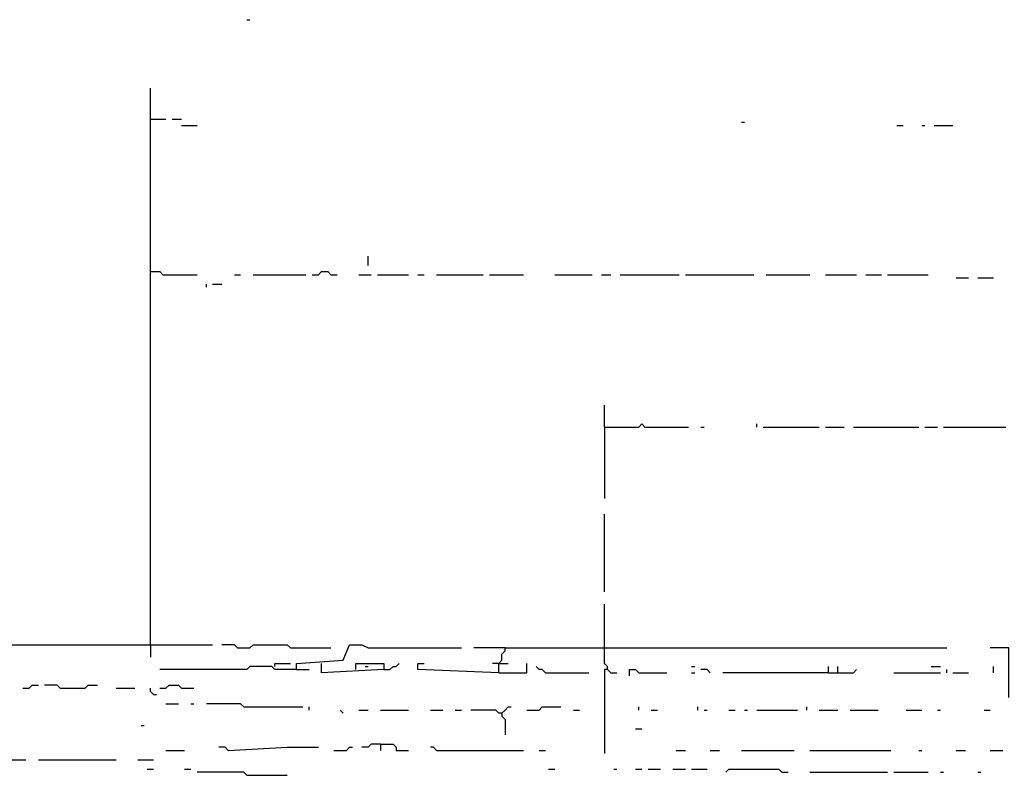
# Model space of a CAD drawing. Extents: x 0 to 8.1, y 0 to 6.57.
# Drawn here: x 1.99 to 2.42, y 3.81 to 4.14 of the extents above; entities that cross this region are included whole.
import ezdxf

# ---------------------------------------------------------------- set-up
doc = ezdxf.new("R2010")
doc.units = 0

msp = doc.modelspace()

# ---------------------------------------------------------------- linework, layer by layer
at = {"layer": 'R2V', "color": 0}
for points in [[(2.093117, 4.140351, 0), (2.094467, 4.140351, 0)], [(2.051282, 3.869096, 0), (2.051282, 4.110661, 0)], [(2.051282, 4.097166, 0), (2.05803, 4.097166, 0)], [(2.060729, 4.097166, 0), (2.064777, 4.097166, 0)], [(2.064777, 4.094467, 0), (2.071525, 4.094467, 0)], [(2.307692, 4.095816, 0), (2.309042, 4.095816, 0)], [(2.375169, 4.094467, 0), (2.377868, 4.094467, 0)], [(2.385965, 4.094467, 0), (2.387314, 4.094467, 0)], [(2.391363, 4.094467, 0), (2.39946, 4.094467, 0)], [(2.145749, 4.033738, 0), (2.145749, 4.037787, 0)], [(2.051282, 4.031039, 0), (2.055331, 4.031039, 0), (2.05668, 4.02969, 0), (2.071525, 4.02969, 0)], [(2.087719, 4.02969, 0), (2.090418, 4.02969, 0)], [(2.095816, 4.02969, 0), (2.118758, 4.02969, 0)], [(2.121457, 4.02969, 0), (2.124157, 4.02969, 0), (2.125506, 4.031039, 0), (2.128205, 4.031039, 0), (2.129555, 4.02969, 0), (2.132254, 4.02969, 0)], [(2.1417, 4.02969, 0), (2.147099, 4.02969, 0)], [(2.149798, 4.02969, 0), (2.163293, 4.02969, 0)], [(2.167341, 4.02969, 0), (2.17004, 4.02969, 0)], [(2.175439, 4.02969, 0), (2.195682, 4.02969, 0)], [(2.198381, 4.02969, 0), (2.213225, 4.02969, 0)], [(2.226721, 4.02969, 0), (2.242915, 4.02969, 0)], [(2.246964, 4.02969, 0), (2.251012, 4.02969, 0)], [(2.255061, 4.02969, 0), (2.280702, 4.02969, 0)], [(2.283401, 4.02969, 0), (2.31309, 4.02969, 0)], [(2.318489, 4.02969, 0), (2.337382, 4.02969, 0)], [(2.34413, 4.02969, 0), (2.357625, 4.02969, 0)], [(2.361673, 4.02969, 0), (2.368421, 4.02969, 0)], [(2.37112, 4.02969, 0), (2.388664, 4.02969, 0)], [(2.40081, 4.02834, 0), (2.406208, 4.02834, 0)], [(2.410256, 4.02834, 0), (2.417004, 4.02834, 0)], [(2.075574, 4.024291, 0), (2.075574, 4.025641, 0)], [(2.078273, 4.025641, 0), (2.082321, 4.025641, 0)], [(2.248313, 3.963563, 0), (2.248313, 3.973009, 0)], [(2.248313, 3.963563, 0), (2.263158, 3.963563, 0), (2.264507, 3.964912, 0), (2.265857, 3.963563, 0), (2.28475, 3.963563, 0)], [(2.31444, 3.963563, 0), (2.31444, 3.964912, 0)], [(2.248313, 3.963563, 0), (2.248313, 3.932524, 0)], [(2.290148, 3.963563, 0), (2.291498, 3.963563, 0)], [(2.317139, 3.963563, 0), (2.34143, 3.963563, 0)], [(2.34413, 3.963563, 0), (2.352227, 3.963563, 0)], [(2.356275, 3.963563, 0), (2.384615, 3.963563, 0)], [(2.387314, 3.963563, 0), (2.392713, 3.963563, 0)], [(2.395412, 3.963563, 0), (2.422402, 3.963563, 0)], [(2.248313, 3.892038, 0), (2.248313, 3.925776, 0)], [(2.248313, 3.867746, 0), (2.248313, 3.88664, 0)], [(1.863698, 3.869096, 0), (2.078273, 3.869096, 0)], [(2.051282, 3.869096, 0), (2.051282, 3.863698, 0)], [(2.089069, 3.867746, 0), (2.087719, 3.869096, 0), (2.082321, 3.869096, 0)], [(2.089069, 3.867746, 0), (2.094467, 3.867746, 0), (2.095816, 3.869096, 0), (2.110661, 3.869096, 0), (2.112011, 3.867746, 0), (2.129555, 3.867746, 0)], [(2.11471, 3.8583, 0), (2.11471, 3.860999, 0), (2.134953, 3.862348, 0), (2.137652, 3.869096, 0), (2.14305, 3.869096, 0), (2.145749, 3.867746, 0), (2.186235, 3.867746, 0)], [(2.205128, 3.867746, 0), (2.191633, 3.867746, 0)], [(2.202429, 3.85695, 0), (2.202429, 3.860999, 0), (2.203779, 3.862348, 0), (2.203779, 3.865047, 0), (2.205128, 3.866397, 0), (2.205128, 3.867746, 0), (2.396761, 3.867746, 0)], [(2.249663, 3.8583, 0), (2.249663, 3.859649, 0), (2.248313, 3.860999, 0), (2.248313, 3.867746, 0)], [(2.423752, 3.846154, 0), (2.423752, 3.867746, 0), (2.415655, 3.867746, 0)], [(2.11471, 3.8583, 0), (2.105263, 3.8583, 0), (2.103914, 3.859649, 0), (2.094467, 3.859649, 0), (2.093117, 3.8583, 0), (2.055331, 3.8583, 0)], [(2.105263, 3.859649, 0), (2.105263, 3.860999, 0), (2.112011, 3.860999, 0)], [(2.11471, 3.8583, 0), (2.120108, 3.8583, 0)], [(2.140351, 3.8583, 0), (2.140351, 3.860999, 0), (2.152497, 3.860999, 0), (2.152497, 3.8583, 0), (2.125506, 3.85695, 0), (2.125506, 3.860999, 0)], [(2.144399, 3.859649, 0), (2.145749, 3.859649, 0)], [(2.152497, 3.8583, 0), (2.155196, 3.8583, 0), (2.156545, 3.859649, 0), (2.157895, 3.859649, 0), (2.159244, 3.860999, 0)], [(2.202429, 3.85695, 0), (2.167341, 3.8583, 0), (2.167341, 3.860999, 0), (2.17004, 3.860999, 0)], [(2.202429, 3.860999, 0), (2.19973, 3.860999, 0)], [(2.202429, 3.85695, 0), (2.214575, 3.85695, 0), (2.214575, 3.860999, 0)], [(2.202429, 3.860999, 0), (2.206478, 3.860999, 0)], [(2.222672, 3.85695, 0), (2.221323, 3.8583, 0), (2.219973, 3.8583, 0), (2.218623, 3.859649, 0)], [(2.222672, 3.85695, 0), (2.241565, 3.85695, 0)], [(2.249663, 3.8583, 0), (2.248313, 3.8583, 0), (2.248313, 3.821862, 0)], [(2.249663, 3.8583, 0), (2.251012, 3.85695, 0), (2.253711, 3.85695, 0)], [(2.259109, 3.855601, 0), (2.259109, 3.8583, 0), (2.261808, 3.8583, 0), (2.263158, 3.85695, 0), (2.275304, 3.85695, 0)], [(2.2861, 3.859649, 0), (2.287449, 3.859649, 0)], [(2.2861, 3.85695, 0), (2.287449, 3.85695, 0)], [(2.294197, 3.85695, 0), (2.292848, 3.8583, 0), (2.290148, 3.8583, 0)], [(2.345479, 3.85695, 0), (2.299595, 3.85695, 0)], [(2.345479, 3.85695, 0), (2.345479, 3.859649, 0)], [(2.345479, 3.85695, 0), (2.356275, 3.85695, 0), (2.357625, 3.8583, 0)], [(2.349528, 3.85695, 0), (2.349528, 3.859649, 0)], [(2.373819, 3.85695, 0), (2.394062, 3.85695, 0)], [(2.390013, 3.859649, 0), (2.394062, 3.859649, 0)], [(2.396761, 3.85695, 0), (2.396761, 3.8583, 0)], [(2.39946, 3.85695, 0), (2.406208, 3.85695, 0)], [(2.417004, 3.85695, 0), (2.417004, 3.859649, 0)], [(1.995951, 3.850202, 0), (1.99865, 3.850202, 0), (2, 3.851552, 0), (2.002699, 3.851552, 0)], [(2.012146, 3.850202, 0), (2.010796, 3.851552, 0), (2.005398, 3.851552, 0)], [(2.012146, 3.850202, 0), (2.022942, 3.850202, 0), (2.024291, 3.851552, 0), (2.02834, 3.851552, 0)], [(2.036437, 3.850202, 0), (2.044534, 3.850202, 0)], [(2.052632, 3.847503, 0), (2.051282, 3.848853, 0), (2.051282, 3.850202, 0)], [(2.055331, 3.850202, 0), (2.05803, 3.850202, 0), (2.059379, 3.851552, 0), (2.063428, 3.851552, 0), (2.064777, 3.850202, 0), (2.070175, 3.850202, 0)], [(2.052632, 3.847503, 0), (2.053981, 3.847503, 0)], [(2.05803, 3.843455, 0), (2.063428, 3.843455, 0)], [(2.068826, 3.843455, 0), (2.070175, 3.843455, 0)], [(2.091768, 3.842105, 0), (2.090418, 3.843455, 0), (2.075574, 3.843455, 0)], [(2.091768, 3.842105, 0), (2.117409, 3.842105, 0)], [(2.120108, 3.840756, 0), (2.120108, 3.842105, 0)], [(2.134953, 3.839406, 0), (2.133603, 3.840756, 0)], [(2.1417, 3.840756, 0), (2.145749, 3.840756, 0)], [(2.151147, 3.840756, 0), (2.163293, 3.840756, 0)], [(2.17274, 3.840756, 0), (2.178138, 3.840756, 0)], [(2.183536, 3.840756, 0), (2.186235, 3.840756, 0)], [(2.203779, 3.839406, 0), (2.202429, 3.839406, 0), (2.20108, 3.840756, 0), (2.190283, 3.840756, 0)], [(2.203779, 3.839406, 0), (2.205128, 3.840756, 0), (2.206478, 3.842105, 0), (2.207827, 3.842105, 0)], [(2.214575, 3.840756, 0), (2.219973, 3.840756, 0), (2.221323, 3.842105, 0), (2.22942, 3.842105, 0)], [(2.234818, 3.840756, 0), (2.237517, 3.840756, 0)], [(2.263158, 3.840756, 0), (2.263158, 3.842105, 0)], [(2.268556, 3.840756, 0), (2.271255, 3.840756, 0)], [(2.288799, 3.840756, 0), (2.288799, 3.842105, 0)], [(2.291498, 3.840756, 0), (2.292848, 3.840756, 0)], [(2.302294, 3.840756, 0), (2.304993, 3.840756, 0)], [(2.309042, 3.840756, 0), (2.310391, 3.840756, 0)], [(2.31444, 3.840756, 0), (2.331984, 3.840756, 0)], [(2.336032, 3.840756, 0), (2.336032, 3.842105, 0)], [(2.34143, 3.840756, 0), (2.349528, 3.840756, 0)], [(2.354926, 3.840756, 0), (2.367072, 3.840756, 0)], [(2.379217, 3.840756, 0), (2.385965, 3.840756, 0)], [(2.392713, 3.840756, 0), (2.394062, 3.840756, 0)], [(2.412955, 3.840756, 0), (2.415655, 3.840756, 0)], [(2.203779, 3.839406, 0), (2.203779, 3.838057, 0), (2.205128, 3.836707, 0), (2.205128, 3.82996, 0)], [(2.047233, 3.834008, 0), (2.048583, 3.834008, 0)], [(2.261808, 3.832659, 0), (2.264507, 3.832659, 0)], [(2.05803, 3.823212, 0), (2.066127, 3.823212, 0)], [(2.08502, 3.823212, 0), (2.083671, 3.824561, 0), (2.080972, 3.824561, 0)], [(2.08502, 3.823212, 0), (2.110661, 3.824561, 0), (2.124157, 3.824561, 0)], [(2.130904, 3.823212, 0), (2.136302, 3.823212, 0), (2.137652, 3.824561, 0), (2.139001, 3.824561, 0)], [(2.151147, 3.825911, 0), (2.147099, 3.825911, 0), (2.145749, 3.824561, 0), (2.14305, 3.824561, 0)], [(2.151147, 3.825911, 0), (2.156545, 3.825911, 0), (2.157895, 3.824561, 0), (2.157895, 3.823212, 0), (2.163293, 3.823212, 0)], [(2.151147, 3.825911, 0), (2.151147, 3.823212, 0)], [(2.175439, 3.823212, 0), (2.174089, 3.824561, 0), (2.17274, 3.824561, 0)], [(2.175439, 3.823212, 0), (2.213225, 3.823212, 0)], [(2.219973, 3.823212, 0), (2.222672, 3.823212, 0)], [(2.279352, 3.823212, 0), (2.283401, 3.823212, 0)], [(2.294197, 3.823212, 0), (2.298246, 3.823212, 0)], [(2.307692, 3.823212, 0), (2.330634, 3.823212, 0)], [(2.337382, 3.823212, 0), (2.37247, 3.823212, 0)], [(2.384615, 3.823212, 0), (2.385965, 3.823212, 0)], [(2.40081, 3.823212, 0), (2.404858, 3.823212, 0)], [(2.415655, 3.823212, 0), (2.421053, 3.823212, 0)], [(1.933873, 3.819163, 0), (1.997301, 3.819163, 0)], [(2.002699, 3.819163, 0), (2.036437, 3.819163, 0)], [(2.045884, 3.819163, 0), (2.052632, 3.819163, 0)], [(2.049933, 3.815115, 0), (2.052632, 3.815115, 0)], [(2.066127, 3.815115, 0), (2.068826, 3.815115, 0)], [(2.224022, 3.815115, 0), (2.226721, 3.815115, 0)], [(2.252362, 3.815115, 0), (2.253711, 3.815115, 0)], [(2.261808, 3.815115, 0), (2.264507, 3.815115, 0)], [(2.267206, 3.815115, 0), (2.272605, 3.815115, 0)], [(2.278003, 3.815115, 0), (2.283401, 3.815115, 0)], [(2.2861, 3.815115, 0), (2.292848, 3.815115, 0)], [(2.300945, 3.813765, 0), (2.302294, 3.815115, 0), (2.323887, 3.815115, 0), (2.325236, 3.813765, 0), (2.327935, 3.813765, 0)], [(2.093117, 3.812416, 0), (2.091768, 3.813765, 0), (2.071525, 3.813765, 0)], [(2.093117, 3.812416, 0), (2.110661, 3.812416, 0)], [(2.337382, 3.813765, 0), (2.37112, 3.813765, 0)], [(2.373819, 3.813765, 0), (2.388664, 3.813765, 0)], [(2.394062, 3.813765, 0), (2.395412, 3.813765, 0)], [(2.410256, 3.813765, 0), (2.411606, 3.813765, 0)]]:
    msp.add_polyline3d(points, dxfattribs=at)

doc.saveas('drawing.dxf')
